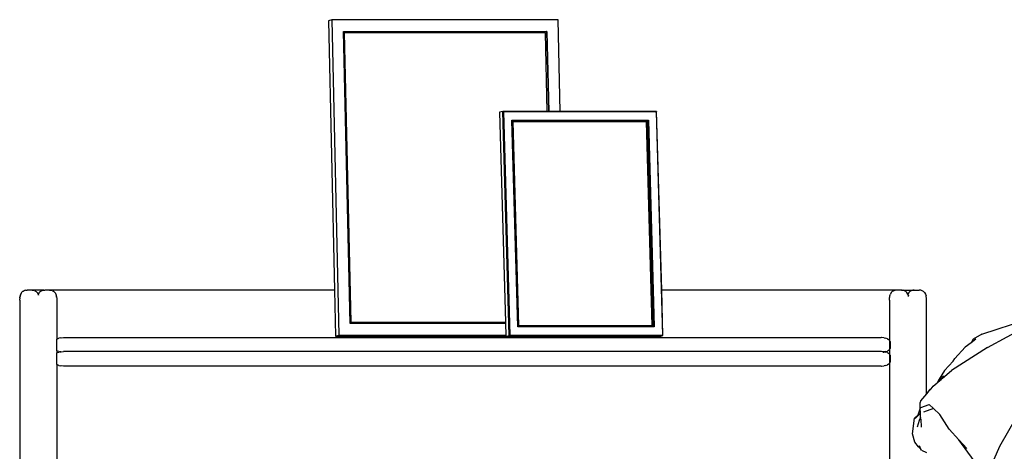
# Model space of a CAD drawing. Units: metres. Extents: x 4 to 14.9, y 7.6 to 10.7.
# Drawn here: x 8 to 8.7, y 8.1 to 8.4 of the extents above; entities that cross this region are included whole.
import ezdxf

# ---------------------------------------------------------------- set-up
doc = ezdxf.new("R2010")
doc.units = ezdxf.units.M
doc.layers.add('Edges', color=7, linetype='Continuous')

# ---------------------------------------------------------------- blocks, each defined once
blk = doc.blocks.new('Modern King Size Bed fr')
at = {"layer": 'Edges'}
for p, q in [((-1.42703, 0.08914), (-1.42928, 0.08838)), ((-1.42928, 0.08838), (-1.42521, -0.09138)), ((-1.27584, 0.08914), (-1.42703, 0.08914)), ((-1.42703, 0.08914), (-1.42227, -0.12138)), ((-1.27445, 0.02794), (-1.27584, 0.08914)), ((-1.4193, 0.08134), (-1.28322, 0.08134)), ((-1.41929, 0.08125), (-1.4193, 0.08134)), ((-1.41929, 0.08125), (-1.28349, 0.08125)), ((-1.41488, -0.11358), (-1.41929, 0.08125)), ((-1.41875, 0.08042), (-1.41437, -0.11284)), ((-1.28428, 0.08042), (-1.41875, 0.08042)), ((-1.28453, 0.08034), (-1.28428, 0.08042)), ((-1.28309, 0.02794), (-1.28428, 0.08042)), ((-1.28322, 0.08134), (-1.28349, 0.08125)), ((-1.28349, 0.08125), (-1.28228, 0.02794)), ((-1.28322, 0.08134), (-1.28201, 0.02794)), ((-1.31275, 0.02794), (-1.31486, 0.02736)), ((-1.31486, 0.02736), (-1.31089, -0.11284)), ((-1.30852, -0.12176), (-1.31275, 0.02794)), ((-1.31257, 0.02789), (-1.31275, 0.02794)), ((-1.31275, 0.02794), (-1.28334, 0.02794)), ((-1.31257, 0.02789), (-1.30834, -0.12165)), ((-1.3123, 0.02767), (-1.31257, 0.02789)), ((-1.28334, 0.02789), (-1.31257, 0.02789)), ((-1.3123, 0.02767), (-1.30808, -0.12141)), ((-1.28333, 0.02767), (-1.3123, 0.02767)), ((-1.28334, 0.02794), (-1.28309, 0.02794)), ((-1.28309, 0.02789), (-1.28334, 0.02789)), ((-1.28308, 0.02767), (-1.28333, 0.02767)), ((-1.28309, 0.02789), (-1.28309, 0.02794)), ((-1.28309, 0.02794), (-1.28228, 0.02794)), ((-1.28308, 0.02767), (-1.28309, 0.02789)), ((-1.28228, 0.02789), (-1.28309, 0.02789)), ((-1.28228, 0.02767), (-1.28308, 0.02767)), ((-1.28228, 0.02794), (-1.28228, 0.02789)), ((-1.28228, 0.02794), (-1.28201, 0.02794)), ((-1.28228, 0.02789), (-1.28228, 0.02767)), ((-1.28201, 0.02789), (-1.28228, 0.02789)), ((-1.282, 0.02767), (-1.28228, 0.02767)), ((-1.28201, 0.02794), (-1.28201, 0.02789)), ((-1.28201, 0.02794), (-1.27445, 0.02794)), ((-1.28201, 0.02789), (-1.282, 0.02767)), ((-1.27445, 0.02789), (-1.28201, 0.02789)), ((-1.27444, 0.02767), (-1.282, 0.02767)), ((-1.27445, 0.02794), (-1.20994, 0.02794)), ((-1.27445, 0.02789), (-1.27445, 0.02794)), ((-1.27444, 0.02767), (-1.27445, 0.02789)), ((-1.21012, 0.02789), (-1.27445, 0.02789)), ((-1.21093, 0.02767), (-1.27444, 0.02767)), ((-1.21093, 0.02767), (-1.21012, 0.02789)), ((-1.21009, 0.02767), (-1.21093, 0.02767)), ((-1.21012, 0.02789), (-1.20994, 0.02794)), ((-1.20994, 0.02785), (-1.21012, 0.02789)), ((-1.20994, 0.02785), (-1.21009, 0.02767)), ((-1.20587, -0.12141), (-1.21009, 0.02767)), ((-1.20994, 0.02794), (-1.20991, 0.02789)), ((-1.20994, 0.02794), (-1.20994, 0.02785)), ((-1.20991, 0.02789), (-1.20994, 0.02785)), ((-1.20653, -0.09138), (-1.20994, 0.02785)), ((-1.30279, -0.11579), (-1.3067, 0.02204)), ((-1.3065, 0.0218), (-1.3067, 0.02204)), ((-1.3067, 0.02204), (-1.28321, 0.02204)), ((-1.2832, 0.0218), (-1.3065, 0.0218)), ((-1.3065, 0.0218), (-1.3065, 0.02169)), ((-1.2832, 0.02166), (-1.3065, 0.02169)), ((-1.3065, 0.02169), (-1.3065, 0.02166)), ((-1.3065, 0.02166), (-1.2832, 0.02166)), ((-1.3065, 0.02166), (-1.30261, -0.11553)), ((-1.30631, 0.02131), (-1.21627, 0.02131)), ((-1.30244, -0.11521), (-1.30631, 0.02131)), ((-1.30631, 0.02131), (-1.30611, 0.02106)), ((-1.21653, 0.02106), (-1.30611, 0.02106)), ((-1.30611, 0.02106), (-1.30611, 0.02096)), ((-1.21682, 0.02093), (-1.30611, 0.02096)), ((-1.30611, 0.02096), (-1.30226, -0.11494)), ((-1.28321, 0.02204), (-1.28295, 0.02204)), ((-1.28295, 0.0218), (-1.2832, 0.0218)), ((-1.28294, 0.02166), (-1.2832, 0.02166)), ((-1.28295, 0.0218), (-1.28295, 0.02204)), ((-1.28295, 0.02204), (-1.28215, 0.02204)), ((-1.28215, 0.0218), (-1.28295, 0.0218)), ((-1.28294, 0.02166), (-1.28295, 0.0218)), ((-1.28214, 0.02166), (-1.28294, 0.02166)), ((-1.28215, 0.02204), (-1.28215, 0.0218)), ((-1.28215, 0.02204), (-1.28188, 0.02204)), ((-1.28187, 0.0218), (-1.28215, 0.0218)), ((-1.28214, 0.02166), (-1.28215, 0.0218)), ((-1.28187, 0.02166), (-1.28214, 0.02166)), ((-1.28188, 0.02204), (-1.28187, 0.0218)), ((-1.28188, 0.02204), (-1.27432, 0.02204)), ((-1.27431, 0.0218), (-1.28187, 0.0218)), ((-1.28187, 0.02166), (-1.28187, 0.0218)), ((-1.27431, 0.02166), (-1.28187, 0.02166)), ((-1.27432, 0.02204), (-1.21538, 0.02205)), ((-1.27431, 0.0218), (-1.27432, 0.02204)), ((-1.21563, 0.02181), (-1.27431, 0.0218)), ((-1.27431, 0.02166), (-1.27431, 0.0218)), ((-1.27431, 0.02166), (-1.21594, 0.02166)), ((-1.21682, 0.02093), (-1.21671, 0.02096)), ((-1.21653, 0.02106), (-1.21671, 0.02096)), ((-1.21286, -0.11494), (-1.21671, 0.02096)), ((-1.21627, 0.02131), (-1.21653, 0.02106)), ((-1.21268, -0.11499), (-1.21653, 0.02106)), ((-1.21627, 0.02131), (-1.21241, -0.11521)), ((-1.21581, 0.0217), (-1.21594, 0.02166)), ((-1.21594, 0.02166), (-1.21206, -0.11557)), ((-1.21581, 0.0217), (-1.21563, 0.02181)), ((-1.21193, -0.11553), (-1.21581, 0.0217)), ((-1.21563, 0.02181), (-1.21538, 0.02205)), ((-1.21174, -0.11557), (-1.21563, 0.02181)), ((-1.21538, 0.02205), (-1.21148, -0.11579)), ((-1.63326, -0.09205), (-1.63372, -0.09233)), ((-1.63326, -0.09205), (-1.6332, -0.09201)), ((-1.63323, -0.09203), (-1.63326, -0.09205)), ((-1.63323, -0.09203), (-1.6332, -0.09201)), ((-1.63286, -0.0918), (-1.6332, -0.09201)), ((-1.63286, -0.0918), (-1.63244, -0.09167)), ((-1.63241, -0.09167), (-1.63244, -0.09167)), ((-1.63185, -0.09149), (-1.63241, -0.09167)), ((-1.63185, -0.09149), (-1.63068, -0.09138)), ((-1.62741, -0.09138), (-1.63068, -0.09138)), ((-1.62741, -0.09138), (-1.62709, -0.09143)), ((-1.62259, -0.09138), (-1.62741, -0.09138)), ((-1.62709, -0.09143), (-1.62648, -0.09149)), ((-1.62547, -0.0918), (-1.62648, -0.09149)), ((-1.62547, -0.0918), (-1.62461, -0.09233)), ((-1.61955, -0.09145), (-1.62259, -0.09138)), ((-1.6219, -0.09233), (-1.62104, -0.0918)), ((-1.62104, -0.0918), (-1.62003, -0.09149)), ((-1.62003, -0.09149), (-1.61955, -0.09145)), ((-1.61951, -0.09144), (-1.61955, -0.09145)), ((-1.61951, -0.09144), (-1.61946, -0.09144)), ((-1.61946, -0.09144), (-1.61943, -0.09143)), ((-1.61946, -0.09144), (-1.6194, -0.09143)), ((-1.61943, -0.09143), (-1.6194, -0.09143)), ((-1.61935, -0.09143), (-1.6194, -0.09143)), ((-1.61935, -0.09143), (-1.6193, -0.09138)), ((-1.6193, -0.09138), (-1.61886, -0.09138)), ((-1.61886, -0.09138), (-1.6188, -0.09138)), ((-1.61583, -0.09138), (-1.6188, -0.09138)), ((-1.61583, -0.09138), (-1.61579, -0.09138)), ((-1.61579, -0.09138), (-1.61529, -0.09143)), ((-1.42521, -0.09138), (-1.61579, -0.09138)), ((-1.61514, -0.09145), (-1.61529, -0.09143)), ((-1.6151, -0.09145), (-1.61514, -0.09145)), ((-1.6151, -0.09145), (-1.61466, -0.09149)), ((-1.61466, -0.09149), (-1.61463, -0.09149)), ((-1.61365, -0.0918), (-1.61463, -0.09149)), ((-1.61365, -0.0918), (-1.61331, -0.09201)), ((-1.61331, -0.09201), (-1.61325, -0.09205)), ((-1.61325, -0.09205), (-1.61321, -0.09207)), ((-1.61321, -0.09207), (-1.61318, -0.0921)), ((-1.61279, -0.09233), (-1.61318, -0.0921)), ((-1.42521, -0.09138), (-1.42451, -0.12213)), ((-1.20571, -0.12161), (-1.20653, -0.09138)), ((-1.04941, -0.09138), (-1.20653, -0.09138)), ((-1.05155, -0.0918), (-1.0524, -0.09233)), ((-1.05155, -0.0918), (-1.05054, -0.09149)), ((-1.04941, -0.09138), (-1.05054, -0.09149)), ((-1.04937, -0.09138), (-1.04941, -0.09138)), ((-1.04639, -0.09138), (-1.04937, -0.09138)), ((-1.04639, -0.09138), (-1.04633, -0.09138)), ((-1.0459, -0.09138), (-1.04633, -0.09138)), ((-1.0459, -0.09138), (-1.04585, -0.09143)), ((-1.04585, -0.09143), (-1.04565, -0.09145)), ((-1.04565, -0.09145), (-1.04261, -0.09138)), ((-1.04565, -0.09145), (-1.04516, -0.09149)), ((-1.04415, -0.0918), (-1.04516, -0.09149)), ((-1.0433, -0.09233), (-1.04415, -0.0918)), ((-1.04261, -0.09138), (-1.03768, -0.09138)), ((-1.03974, -0.0918), (-1.04059, -0.09233)), ((-1.03873, -0.09149), (-1.03974, -0.0918)), ((-1.03768, -0.09138), (-1.03873, -0.09149)), ((-1.03768, -0.09138), (-1.03452, -0.09138)), ((-1.03335, -0.09149), (-1.03452, -0.09138)), ((-1.03234, -0.09181), (-1.03335, -0.09149)), ((-1.03149, -0.09233), (-1.03234, -0.09181)), ((-1.63566, -0.09813), (-1.63563, -0.09751)), ((-1.63566, -0.09813), (-1.63566, -0.50426)), ((-1.63563, -0.09747), (-1.63562, -0.09724)), ((-1.63563, -0.09751), (-1.63563, -0.09747)), ((-1.63561, -0.09717), (-1.63562, -0.09721)), ((-1.63561, -0.09717), (-1.63562, -0.09724)), ((-1.63562, -0.09724), (-1.63562, -0.09721)), ((-1.63558, -0.09655), (-1.63561, -0.09717)), ((-1.63558, -0.09655), (-1.63549, -0.09601)), ((-1.63548, -0.09594), (-1.63549, -0.09598)), ((-1.63548, -0.09594), (-1.63549, -0.09601)), ((-1.63549, -0.09601), (-1.63549, -0.09598)), ((-1.63547, -0.09591), (-1.63548, -0.09594)), ((-1.63547, -0.09591), (-1.63546, -0.09581)), ((-1.63546, -0.09581), (-1.63545, -0.09578)), ((-1.63544, -0.09572), (-1.63545, -0.09578)), ((-1.63544, -0.09572), (-1.63535, -0.09518)), ((-1.6352, -0.09472), (-1.63535, -0.09518)), ((-1.6352, -0.09472), (-1.63518, -0.09467)), ((-1.63519, -0.09469), (-1.6352, -0.09472)), ((-1.63519, -0.09469), (-1.63518, -0.09467)), ((-1.63518, -0.09467), (-1.63516, -0.09461)), ((-1.63518, -0.09467), (-1.63517, -0.09464)), ((-1.63515, -0.09458), (-1.63517, -0.09464)), ((-1.63516, -0.09461), (-1.63517, -0.09464)), ((-1.63516, -0.09461), (-1.63514, -0.09456)), ((-1.63516, -0.09461), (-1.63515, -0.09458)), ((-1.63515, -0.09458), (-1.63514, -0.09456)), ((-1.63512, -0.09451), (-1.63514, -0.09456)), ((-1.63512, -0.09451), (-1.63511, -0.09447)), ((-1.63496, -0.09402), (-1.63511, -0.09447)), ((-1.63496, -0.09402), (-1.63473, -0.09362)), ((-1.63473, -0.09362), (-1.6347, -0.09357)), ((-1.63472, -0.0936), (-1.63473, -0.09362)), ((-1.63472, -0.0936), (-1.6347, -0.09357)), ((-1.6347, -0.09357), (-1.63467, -0.09351)), ((-1.6347, -0.09357), (-1.63468, -0.09353)), ((-1.63466, -0.09349), (-1.63468, -0.09353)), ((-1.63468, -0.09353), (-1.63467, -0.09351)), ((-1.63467, -0.09351), (-1.63464, -0.09346)), ((-1.63467, -0.09351), (-1.63466, -0.09349)), ((-1.63466, -0.09349), (-1.63464, -0.09346)), ((-1.63442, -0.09307), (-1.63464, -0.09346)), ((-1.63372, -0.09233), (-1.63442, -0.09307)), ((-1.62391, -0.09307), (-1.62461, -0.09233)), ((-1.62391, -0.09307), (-1.62365, -0.09352)), ((-1.62365, -0.09352), (-1.62362, -0.09358)), ((-1.62359, -0.09362), (-1.62362, -0.09358)), ((-1.62337, -0.09402), (-1.62359, -0.09362)), ((-1.62337, -0.09402), (-1.62326, -0.09435)), ((-1.62326, -0.09435), (-1.6233, -0.09448)), ((-1.62314, -0.09402), (-1.62326, -0.09435)), ((-1.6232, -0.09453), (-1.62326, -0.09435)), ((-1.62319, -0.09456), (-1.6232, -0.09453)), ((-1.62318, -0.09458), (-1.62319, -0.09456)), ((-1.62317, -0.09461), (-1.62319, -0.09456)), ((-1.62318, -0.09458), (-1.62317, -0.09461)), ((-1.62316, -0.09465), (-1.62318, -0.09458)), ((-1.62317, -0.09461), (-1.62316, -0.09465)), ((-1.62314, -0.09469), (-1.62316, -0.09465)), ((-1.62314, -0.09402), (-1.62293, -0.09365)), ((-1.6229, -0.0936), (-1.62293, -0.09365)), ((-1.62293, -0.09365), (-1.62292, -0.09362)), ((-1.6229, -0.0936), (-1.62292, -0.09362)), ((-1.62284, -0.09349), (-1.6229, -0.0936)), ((-1.62284, -0.09349), (-1.62281, -0.09344)), ((-1.62284, -0.09349), (-1.62283, -0.09346)), ((-1.62281, -0.09344), (-1.62283, -0.09346)), ((-1.6226, -0.09307), (-1.62281, -0.09344)), ((-1.62226, -0.09271), (-1.6226, -0.09307)), ((-1.62226, -0.09271), (-1.62224, -0.09269)), ((-1.62224, -0.09269), (-1.62221, -0.09266)), ((-1.62219, -0.09264), (-1.62221, -0.09266)), ((-1.62219, -0.09264), (-1.6219, -0.09233)), ((-1.61279, -0.09233), (-1.61252, -0.09262)), ((-1.61252, -0.09262), (-1.6125, -0.09265)), ((-1.61247, -0.09267), (-1.61252, -0.09262)), ((-1.61247, -0.09267), (-1.6125, -0.09265)), ((-1.61247, -0.09267), (-1.6124, -0.09275)), ((-1.6124, -0.09275), (-1.61237, -0.09278)), ((-1.61237, -0.09278), (-1.61209, -0.09307)), ((-1.61209, -0.09307), (-1.61184, -0.09351)), ((-1.61184, -0.09351), (-1.61183, -0.09353)), ((-1.61184, -0.09351), (-1.61182, -0.09356)), ((-1.61183, -0.09353), (-1.61182, -0.09356)), ((-1.6118, -0.09358), (-1.61182, -0.09356)), ((-1.61178, -0.09362), (-1.6118, -0.09358)), ((-1.61178, -0.09362), (-1.61155, -0.09402)), ((-1.61155, -0.09402), (-1.6114, -0.09447)), ((-1.61139, -0.0945), (-1.6114, -0.09447)), ((-1.61139, -0.0945), (-1.61138, -0.09453)), ((-1.61135, -0.09461), (-1.61138, -0.09453)), ((-1.61135, -0.09461), (-1.61134, -0.09464)), ((-1.61133, -0.09467), (-1.61135, -0.09461)), ((-1.61133, -0.09467), (-1.61134, -0.09464)), ((-1.61132, -0.09469), (-1.61133, -0.09467)), ((-1.61132, -0.09469), (-1.61131, -0.09472)), ((-1.61116, -0.09518), (-1.61131, -0.09472)), ((-1.61107, -0.09572), (-1.61116, -0.09518)), ((-1.61107, -0.09572), (-1.61106, -0.09575)), ((-1.61107, -0.09572), (-1.61106, -0.09578)), ((-1.61106, -0.09575), (-1.61106, -0.09578)), ((-1.61105, -0.09581), (-1.61106, -0.09578)), ((-1.61105, -0.09581), (-1.61105, -0.09585)), ((-1.61104, -0.09588), (-1.61105, -0.09581)), ((-1.61105, -0.09585), (-1.61104, -0.09588)), ((-1.61105, -0.09585), (-1.61104, -0.09591)), ((-1.61104, -0.09591), (-1.61104, -0.09588)), ((-1.61104, -0.09591), (-1.61103, -0.09594)), ((-1.61102, -0.09598), (-1.61104, -0.09591)), ((-1.61102, -0.09598), (-1.61103, -0.09594)), ((-1.61103, -0.09594), (-1.61102, -0.09601)), ((-1.61102, -0.09598), (-1.61102, -0.09601)), ((-1.61102, -0.09601), (-1.61093, -0.09655)), ((-1.61093, -0.09655), (-1.61089, -0.09724)), ((-1.61089, -0.09724), (-1.61089, -0.09728)), ((-1.61089, -0.09724), (-1.61089, -0.09732)), ((-1.61089, -0.09728), (-1.61089, -0.09732)), ((-1.61089, -0.09732), (-1.61089, -0.09736)), ((-1.61089, -0.09736), (-1.61085, -0.09813)), ((-1.61085, -0.09813), (-1.61085, -0.12412)), ((-1.05435, -0.09813), (-1.05436, -0.12484)), ((-1.05435, -0.09813), (-1.05427, -0.09655)), ((-1.05427, -0.09655), (-1.05416, -0.09588)), ((-1.05415, -0.09584), (-1.05416, -0.09588)), ((-1.05415, -0.09584), (-1.05404, -0.09518)), ((-1.05404, -0.09518), (-1.05365, -0.09402)), ((-1.0531, -0.09307), (-1.05365, -0.09402)), ((-1.0524, -0.09233), (-1.0531, -0.09307)), ((-1.0426, -0.09307), (-1.0433, -0.09233)), ((-1.04205, -0.09402), (-1.0426, -0.09307)), ((-1.04195, -0.09434), (-1.04205, -0.09402)), ((-1.04195, -0.09434), (-1.04205, -0.09466)), ((-1.04184, -0.09402), (-1.04195, -0.09434)), ((-1.0419, -0.09447), (-1.04195, -0.09434)), ((-1.04189, -0.0945), (-1.0419, -0.09447)), ((-1.0419, -0.09447), (-1.04188, -0.09453)), ((-1.04189, -0.0945), (-1.04187, -0.09455)), ((-1.04187, -0.09455), (-1.04188, -0.09453)), ((-1.04187, -0.09455), (-1.04166, -0.09518)), ((-1.04129, -0.09307), (-1.04184, -0.09402)), ((-1.04158, -0.09566), (-1.04166, -0.09518)), ((-1.04059, -0.09233), (-1.04129, -0.09307)), ((-1.03149, -0.09233), (-1.03079, -0.09307)), ((-1.03079, -0.09307), (-1.03024, -0.09402)), ((-1.03024, -0.09402), (-1.02985, -0.09518)), ((-1.02973, -0.09594), (-1.02985, -0.09518)), ((-1.02972, -0.09598), (-1.02973, -0.09594)), ((-1.02971, -0.09601), (-1.02973, -0.09594)), ((-1.02972, -0.09598), (-1.02971, -0.09601)), ((-1.02962, -0.09655), (-1.02971, -0.09601)), ((-1.02954, -0.09813), (-1.02962, -0.09655)), ((-1.02954, -0.16064), (-1.02954, -0.09813)), ((-0.99248, -0.12089), (-0.94216, -0.10429)), ((-0.98869, -0.12962), (-0.94216, -0.10429)), ((-1.31087, -0.11358), (-1.41488, -0.11358)), ((-1.41437, -0.11284), (-1.31089, -0.11284)), ((-1.31089, -0.11284), (-1.31087, -0.11358)), ((-1.31087, -0.11358), (-1.31065, -0.12138)), ((-1.30261, -0.11557), (-1.30279, -0.11579)), ((-1.21148, -0.11579), (-1.30279, -0.11579)), ((-1.30261, -0.11553), (-1.21206, -0.11557)), ((-1.30261, -0.11553), (-1.30261, -0.11557)), ((-1.21206, -0.11557), (-1.30261, -0.11557)), ((-1.30226, -0.11499), (-1.30244, -0.11521)), ((-1.21241, -0.11521), (-1.30244, -0.11521)), ((-1.30226, -0.11494), (-1.21297, -0.11497)), ((-1.30226, -0.11494), (-1.30226, -0.11499)), ((-1.30226, -0.11499), (-1.21297, -0.11497)), ((-1.21286, -0.11494), (-1.21297, -0.11497)), ((-1.21268, -0.11499), (-1.21286, -0.11494)), ((-1.21241, -0.11521), (-1.21268, -0.11499)), ((-1.21193, -0.11553), (-1.21206, -0.11557)), ((-1.21174, -0.11557), (-1.21193, -0.11553)), ((-1.21148, -0.11579), (-1.21174, -0.11557)), ((-1.61085, -0.12412), (-1.61116, -0.12429)), ((-1.61049, -0.12389), (-1.61085, -0.12412)), ((-1.61085, -0.13186), (-1.61085, -0.12412)), ((-1.61049, -0.12389), (-1.6104, -0.12387)), ((-1.6104, -0.12387), (-1.60948, -0.12354)), ((-1.60938, -0.12353), (-1.60948, -0.12354)), ((-1.60825, -0.1233), (-1.60938, -0.12353)), ((-1.60825, -0.1233), (-1.60814, -0.12328)), ((-1.60814, -0.12328), (-1.60788, -0.12326)), ((-1.60788, -0.12326), (-1.60647, -0.1231)), ((-1.60647, -0.1231), (-1.60639, -0.1231)), ((-1.60639, -0.1231), (-1.6063, -0.12309)), ((-1.6063, -0.12309), (-1.05982, -0.12309)), ((-1.42451, -0.12213), (-1.42227, -0.12138)), ((-1.42451, -0.12213), (-1.31062, -0.12213)), ((-1.42227, -0.12138), (-1.31065, -0.12138)), ((-1.31065, -0.12138), (-1.31062, -0.12213)), ((-1.31062, -0.12234), (-1.30852, -0.12176)), ((-1.31062, -0.12213), (-1.31062, -0.12234)), ((-1.31062, -0.12234), (-1.2078, -0.12234)), ((-1.30852, -0.12176), (-1.30834, -0.12165)), ((-1.27221, -0.12176), (-1.30852, -0.12176)), ((-1.30834, -0.12165), (-1.30808, -0.12141)), ((-1.30834, -0.12165), (-1.27189, -0.12165)), ((-1.30808, -0.12141), (-1.27118, -0.12141)), ((-1.27221, -0.12176), (-1.27217, -0.12175)), ((-1.27217, -0.12175), (-1.27189, -0.12165)), ((-1.27217, -0.12175), (-1.24814, -0.12175)), ((-1.24812, -0.12176), (-1.27217, -0.12175)), ((-1.27189, -0.12165), (-1.27182, -0.12163)), ((-1.27182, -0.12163), (-1.27118, -0.12141)), ((-1.24829, -0.12163), (-1.27182, -0.12163)), ((-1.27118, -0.12141), (-1.24852, -0.12141)), ((-1.24829, -0.12163), (-1.24852, -0.12141)), ((-1.24852, -0.12141), (-1.2483, -0.12141)), ((-1.2483, -0.12141), (-1.24829, -0.12163)), ((-1.2483, -0.12141), (-1.24815, -0.12141)), ((-1.24826, -0.12165), (-1.24829, -0.12163)), ((-1.24814, -0.12175), (-1.24826, -0.12165)), ((-1.24826, -0.12165), (-1.24814, -0.12165)), ((-1.24814, -0.12165), (-1.24815, -0.12141)), ((-1.24815, -0.12141), (-1.24757, -0.12141)), ((-1.24814, -0.12175), (-1.24814, -0.12165)), ((-1.24814, -0.12165), (-1.24757, -0.12165)), ((-1.24814, -0.12175), (-1.24812, -0.12176)), ((-1.24756, -0.12176), (-1.24812, -0.12176)), ((-1.24757, -0.12165), (-1.24757, -0.12141)), ((-1.24757, -0.12141), (-1.24737, -0.12141)), ((-1.24756, -0.12176), (-1.24757, -0.12165)), ((-1.24757, -0.12165), (-1.24736, -0.12165)), ((-1.24736, -0.12176), (-1.24756, -0.12176)), ((-1.24737, -0.12141), (-1.24736, -0.12165)), ((-1.24737, -0.12141), (-1.20783, -0.12141)), ((-1.24736, -0.12165), (-1.24736, -0.12176)), ((-1.24736, -0.12165), (-1.20782, -0.12165)), ((-1.20782, -0.12176), (-1.24736, -0.12176)), ((-1.20782, -0.12165), (-1.20783, -0.12141)), ((-1.20783, -0.12141), (-1.20587, -0.12141)), ((-1.20782, -0.12165), (-1.20571, -0.12161)), ((-1.20782, -0.12176), (-1.20782, -0.12165)), ((-1.2057, -0.12176), (-1.20782, -0.12176)), ((-1.2078, -0.12234), (-1.2057, -0.12176)), ((-1.20571, -0.12161), (-1.20587, -0.12141)), ((-1.20567, -0.12165), (-1.20571, -0.12161)), ((-1.20571, -0.12161), (-1.2057, -0.12176)), ((-1.2057, -0.12176), (-1.20567, -0.12165)), ((-1.05974, -0.1231), (-1.05982, -0.12309)), ((-1.05965, -0.1231), (-1.05974, -0.1231)), ((-1.05814, -0.12327), (-1.05965, -0.1231)), ((-1.05798, -0.12328), (-1.05814, -0.12327)), ((-1.05787, -0.1233), (-1.05798, -0.12328)), ((-1.05787, -0.1233), (-1.05664, -0.12354)), ((-1.05572, -0.12387), (-1.05664, -0.12354)), ((-1.05563, -0.12389), (-1.05572, -0.12387)), ((-1.05563, -0.12389), (-1.05493, -0.1243)), ((-1.05493, -0.1243), (-1.05485, -0.12433)), ((-1.05485, -0.12438), (-1.05485, -0.12433)), ((-1.05436, -0.12484), (-1.05485, -0.12438)), ((-1.05435, -0.12487), (-1.05436, -0.12484)), ((-1.05435, -0.12487), (-1.05429, -0.12487)), ((-1.05427, -0.12501), (-1.05435, -0.12487)), ((-1.05435, -0.12487), (-1.05435, -0.1311)), ((-1.05429, -0.12487), (-1.05427, -0.12492)), ((-0.99659, -0.12411), (-0.99973, -0.12648)), ((-0.99824, -0.1242), (-0.99973, -0.12648)), ((-0.99248, -0.12089), (-0.99824, -0.1242)), ((-1.05485, -0.13164), (-1.05436, -0.13113)), ((-1.05436, -0.13113), (-1.05435, -0.1311)), ((-1.05436, -0.13113), (-1.05436, -0.13407)), ((-1.05435, -0.1311), (-1.05429, -0.1311)), ((-1.05427, -0.13105), (-1.05429, -0.1311)), ((-1.05427, -0.13105), (-1.05427, -0.13097)), ((-1.05404, -0.12539), (-1.05395, -0.12555)), ((-1.05395, -0.12555), (-1.05404, -0.12542)), ((-1.05395, -0.13042), (-1.05404, -0.13058)), ((-1.05395, -0.12555), (-1.0539, -0.12565)), ((-1.05393, -0.13007), (-1.05395, -0.13042)), ((-1.05389, -0.13032), (-1.05395, -0.13042)), ((-1.05392, -0.12592), (-1.05393, -0.13007)), ((-1.05393, -0.13007), (-1.05389, -0.13032)), ((-1.0539, -0.12565), (-1.05392, -0.12592)), ((-0.98869, -0.12962), (-1.01275, -0.14501)), ((-1.0036, -0.12939), (-1.0106, -0.13713)), ((-0.99973, -0.12648), (-1.0036, -0.12939)), ((-1.61116, -0.13168), (-1.61085, -0.13186)), ((-1.61085, -0.13335), (-1.61116, -0.13352)), ((-1.61085, -0.13186), (-1.61049, -0.13208)), ((-1.61085, -0.13186), (-1.61085, -0.13335)), ((-1.61049, -0.13312), (-1.61085, -0.13335)), ((-1.61085, -0.14109), (-1.61085, -0.13335)), ((-1.6104, -0.13211), (-1.61049, -0.13208)), ((-1.61049, -0.13312), (-1.6104, -0.1331)), ((-1.60948, -0.13243), (-1.6104, -0.13211)), ((-1.6104, -0.1331), (-1.60948, -0.13277)), ((-1.60948, -0.13243), (-1.60938, -0.13245)), ((-1.60938, -0.13275), (-1.60948, -0.13277)), ((-1.60938, -0.13245), (-1.60861, -0.1326)), ((-1.60861, -0.1326), (-1.60938, -0.13275)), ((-1.60825, -0.13253), (-1.60861, -0.1326)), ((-1.60861, -0.1326), (-1.60825, -0.13268)), ((-1.60825, -0.13253), (-1.60814, -0.13251)), ((-1.60814, -0.13269), (-1.60825, -0.13268)), ((-1.60814, -0.13251), (-1.60788, -0.13248)), ((-1.60808, -0.1327), (-1.60814, -0.13269)), ((-1.60788, -0.13248), (-1.60647, -0.13233)), ((-1.60647, -0.13233), (-1.60639, -0.13233)), ((-1.60639, -0.13233), (-1.6063, -0.13232)), ((-1.05982, -0.13232), (-1.6063, -0.13232)), ((-1.05974, -0.13233), (-1.05982, -0.13232)), ((-1.05965, -0.13233), (-1.05974, -0.13233)), ((-1.05814, -0.1325), (-1.05965, -0.13233)), ((-1.05881, -0.13278), (-1.05878, -0.13278)), ((-1.05878, -0.13278), (-1.05818, -0.13271)), ((-1.05818, -0.13271), (-1.05798, -0.13269)), ((-1.05798, -0.13251), (-1.05814, -0.1325)), ((-1.05787, -0.13253), (-1.05798, -0.13251)), ((-1.05798, -0.13269), (-1.05787, -0.13268)), ((-1.05787, -0.13253), (-1.05751, -0.1326)), ((-1.05674, -0.13245), (-1.05751, -0.1326)), ((-1.05751, -0.1326), (-1.05664, -0.13277)), ((-1.05664, -0.13243), (-1.05674, -0.13245)), ((-1.05664, -0.13243), (-1.05572, -0.13211)), ((-1.05572, -0.1331), (-1.05664, -0.13277)), ((-1.05569, -0.13209), (-1.05572, -0.13211)), ((-1.05563, -0.13312), (-1.05572, -0.1331)), ((-1.05569, -0.13209), (-1.05563, -0.13208)), ((-1.05493, -0.13167), (-1.05563, -0.13206)), ((-1.05493, -0.13167), (-1.05563, -0.13208)), ((-1.05563, -0.13312), (-1.05493, -0.13353)), ((-1.05485, -0.13164), (-1.05493, -0.13167)), ((-1.05493, -0.13353), (-1.05485, -0.13356)), ((-1.05436, -0.13407), (-1.05485, -0.13356)), ((-1.05435, -0.1341), (-1.05436, -0.13407)), ((-1.05435, -0.1341), (-1.05429, -0.1341)), ((-1.05427, -0.13424), (-1.05435, -0.1341)), ((-1.05435, -0.1341), (-1.05435, -0.14033)), ((-1.05429, -0.1341), (-1.05427, -0.13415)), ((-1.05404, -0.13462), (-1.05395, -0.13478)), ((-1.05395, -0.13478), (-1.05404, -0.13465)), ((-1.05395, -0.13478), (-1.0539, -0.13488)), ((-1.05392, -0.13515), (-1.05393, -0.1393)), ((-1.0539, -0.13488), (-1.05392, -0.13515)), ((-1.01182, -0.13873), (-1.0106, -0.13713)), ((-1.61116, -0.14091), (-1.61085, -0.14109)), ((-1.61085, -0.14109), (-1.61049, -0.14131)), ((-1.61085, -0.14109), (-1.61085, -0.24362)), ((-1.6104, -0.14134), (-1.61049, -0.14131)), ((-1.60948, -0.14166), (-1.6104, -0.14134)), ((-1.60948, -0.14166), (-1.60938, -0.14168)), ((-1.60938, -0.14168), (-1.60825, -0.14191)), ((-1.60814, -0.14192), (-1.60825, -0.14191)), ((-1.60792, -0.14194), (-1.60814, -0.14192)), ((-1.60647, -0.1421), (-1.60792, -0.14194)), ((-1.60639, -0.1421), (-1.60647, -0.1421)), ((-1.60631, -0.14211), (-1.60639, -0.1421)), ((-1.05982, -0.14211), (-1.60631, -0.14211)), ((-1.05982, -0.14211), (-1.05974, -0.1421)), ((-1.05974, -0.1421), (-1.05965, -0.1421)), ((-1.05965, -0.1421), (-1.05817, -0.14194)), ((-1.05817, -0.14194), (-1.05798, -0.14192)), ((-1.05798, -0.14192), (-1.05787, -0.14191)), ((-1.05664, -0.14166), (-1.05787, -0.14191)), ((-1.05664, -0.14166), (-1.05572, -0.14134)), ((-1.05572, -0.14134), (-1.05563, -0.14131)), ((-1.05493, -0.1409), (-1.05563, -0.14131)), ((-1.05485, -0.14087), (-1.05493, -0.1409)), ((-1.05485, -0.14087), (-1.05436, -0.14036)), ((-1.05436, -0.14036), (-1.05435, -0.14033)), ((-1.05436, -0.14036), (-1.05436, -0.24434)), ((-1.05435, -0.14033), (-1.05429, -0.14033)), ((-1.05427, -0.14028), (-1.05429, -0.14033)), ((-1.05427, -0.14028), (-1.05427, -0.1402)), ((-1.05395, -0.13965), (-1.05404, -0.13981)), ((-1.05393, -0.1393), (-1.05395, -0.13965)), ((-1.05389, -0.13955), (-1.05395, -0.13965)), ((-1.05393, -0.1393), (-1.05389, -0.13955)), ((-1.01182, -0.13873), (-1.01743, -0.14498)), ((-1.02117, -0.15074), (-1.02238, -0.15329)), ((-1.02191, -0.15288), (-1.01822, -0.14856)), ((-1.02191, -0.15288), (-1.01971, -0.15099)), ((-1.01743, -0.14498), (-1.02117, -0.15074)), ((-1.01971, -0.15099), (-1.01876, -0.15012)), ((-1.01876, -0.15012), (-1.01275, -0.14501)), ((-1.0265, -0.15722), (-1.02833, -0.15928)), ((-1.02735, -0.15797), (-1.025, -0.15553)), ((-1.0265, -0.15722), (-1.02735, -0.15797)), ((-1.0265, -0.15722), (-1.025, -0.15553)), ((-1.025, -0.15553), (-1.02238, -0.15329)), ((-1.02238, -0.15329), (-1.02191, -0.15288)), ((-1.02954, -0.16064), (-1.03361, -0.16521)), ((-1.02833, -0.15928), (-1.02954, -0.16064)), ((-1.02833, -0.15928), (-1.02735, -0.15797)), ((-1.03367, -0.17029), (-1.03534, -0.17482)), ((-1.03361, -0.16521), (-1.03378, -0.1665)), ((-1.03367, -0.17029), (-1.03378, -0.1665)), ((-1.03357, -0.17354), (-1.03367, -0.17029)), ((-1.03327, -0.1697), (-1.02786, -0.16781)), ((-1.02493, -0.17046), (-1.03157, -0.17283)), ((-1.02786, -0.16781), (-1.02493, -0.17046)), ((-1.02493, -0.17046), (-1.02063, -0.17435)), ((-1.03886, -0.18741), (-1.0375, -0.17692)), ((-1.0375, -0.17692), (-1.03366, -0.17363)), ((-1.03534, -0.17482), (-1.0375, -0.17692)), ((-1.03366, -0.17363), (-1.03701, -0.17717)), ((-1.03348, -0.17647), (-1.03435, -0.17836)), ((-1.03357, -0.17354), (-1.03366, -0.17363)), ((-1.03348, -0.17647), (-1.03357, -0.17354)), ((-1.03344, -0.17754), (-1.03348, -0.17647)), ((-1.03344, -0.17754), (-1.03302, -0.18293)), ((-1.0144, -0.1843), (-1.02063, -0.17435)), ((-0.96955, -0.17643), (-0.98083, -0.19579)), ((-1.03435, -0.17836), (-1.03585, -0.18296)), ((-1.03733, -0.19284), (-1.03886, -0.18741)), ((-1.00783, -0.1914), (-1.0144, -0.1843)), ((-1.03497, -0.1959), (-1.03733, -0.19284)), ((-1.03323, -0.19749), (-1.03497, -0.1959)), ((-1.03323, -0.19749), (-1.03424, -0.19535)), ((-0.99767, -0.20545), (-1.00783, -0.1914)), ((-1.00258, -0.19708), (-1.00783, -0.1914)), ((-0.98083, -0.19579), (-0.98446, -0.2045)), ((-1.0329, -0.19817), (-1.03323, -0.19749)), ((-1.0329, -0.19817), (-1.02954, -0.19978))]:
    blk.add_line(p, q, dxfattribs=at)

msp = doc.modelspace()

# ---------------------------------------------------------------- block references
msp.add_blockref('Modern King Size Bed fr', (9.67533, 8.27129))

doc.saveas('drawing.dxf')
